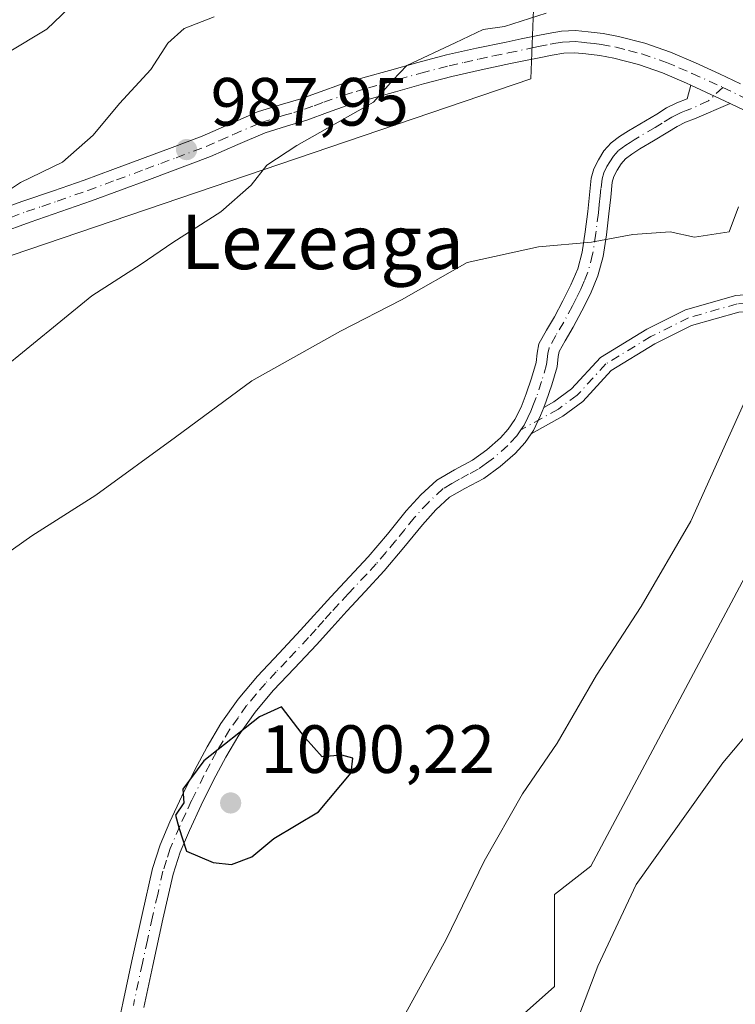
# Model space of a CAD drawing. Units: metres. Extents: x 630798 to 634241, y 4757440 to 4759819.
# Drawn here: x 631738 to 631843, y 4757711 to 4757856 of the extents above; entities that cross this region are included whole.
import ezdxf
from ezdxf.enums import TextEntityAlignment as Align

# ---------------------------------------------------------------- set-up
doc = ezdxf.new("R2010")
doc.units = ezdxf.units.M
doc.header["$MEASUREMENT"] = 0
doc.linetypes.add('DGN Style 4', pattern=[2.6384748266838614, 1.318413404963828, -0.6592067024819142, 0.001648016756204785, -0.6592067024819142])
for name, color, linetype, lineweight in [('Arbolado forestal CxS', 92, 'Continuous', 0), ('Camino Cxs', 7, 'Continuous', 0), ('Camino eje', 30, 'DGN Style 4', 13), ('Curva de nivel maestra', 30, 'Continuous', 30), ('Curva de nivel normal', 30, 'Continuous', 0), ('Pastizal CxS', 92, 'Continuous', 0), ('Pista no pavimentada Cxs', 111, 'Continuous', 0), ('Pista no pavimentada eje', 91, 'DGN Style 4', 0), ('Prado CxS', 92, 'Continuous', 0), ('Punto de cota en terreno', 7, 'Continuous', 0), ('Rótulo de punto de cota en terreno', 7, 'Continuous', 0), ('Texto cartográfico', 7, 'Continuous', 0), ('Área de descanso CxS', 135, 'Continuous', 0)]:
    doc.layers.add(name, color=color, linetype=linetype, lineweight=lineweight)
doc.styles.add('Style-Arial', font='txt')

# ---------------------------------------------------------------- blocks, each defined once
blk = doc.blocks.new('*U19')
at = {"layer": 'Arbolado forestal CxS', "color": 92, "linetype": 'Continuous', "lineweight": 0}
blk.add_polyline3d([(631813.6019000001, 4757860.227299999, 988.6394), (631813.1266999999, 4757847.422300001, 990.4953999999999), (631736.8713999996, 4757821.509299999, 985.3209999999963), (631670.7006999999, 4757785.4921, 977.3626999999979), (631664.5251000002, 4757773.1413, 976.9608000000007), (631681.3356999997, 4757753.3969, 984.9471000000049), (631685.1284999996, 4757738.220699999, 986.7565999999933), (631706.5105, 4757707.0623, 992.0322000000016), (631740.7597000003, 4757663.711100001, 996.563500000004), (631744.4077000003, 4757659.093499999, 996.536699999997), (631727.1199000003, 4757639.564900001, 996.1247000000004), (631729.2207000004, 4757631.754899999, 996.326199999996), (631728.2285000002, 4757621.317700001, 996.2124999999943), (631741.0299000005, 4757598.078500001, 995.9186999999948), (631751.0301000001, 4757564.883300001, 993.8888000000006), (631777.5003000004, 4757526.926700001, 991.0399000000034), (631822.6233000001, 4757488.524499999, 986.953999999998), (631845.4188999999, 4757492.3419, 985.5446999999986), (631858.1853, 4757502.751499999, 984.7222000000038), (631880.9461000003, 4757563.456900001, 982.7575999999973), (631893.7484999998, 4757573.890500001, 982.6334999999963), (631900.3865, 4757575.313100001, 982.9176000000008), (631930.7833000004, 4757659.097100001, 982.0130999999965)], dxfattribs=at)
blk = doc.blocks.new('5PATER')
at = {"layer": 'Área de descanso CxS', "linetype": 'Continuous', "lineweight": 0}
h = blk.add_hatch(color=51, dxfattribs=at)
edge = h.paths.add_edge_path()
edge.add_ellipse((0, 0), major_axis=(-0.1095731443231308, -0.1110710700762829), ratio=0.9994222409660322, start_angle=0, end_angle=360)

msp = doc.modelspace()

# ---------------------------------------------------------------- linework, layer by layer
at = {"layer": 'Arbolado forestal CxS', "color": 92, "linetype": 'Continuous', "lineweight": 0}
msp.add_polyline3d([(631807.2962999997, 4757871.403700001, 986.8785999999964), (631808.8603999997, 4757870.1873, 987.1291000000057), (631813.6019000001, 4757860.227299999, 988.6394), (631813.1266999999, 4757847.422300001, 990.4953999999999), (631736.8713999996, 4757821.509299999, 985.3209999999963), (631670.7006999999, 4757785.4921, 977.3626999999979), (631664.5251000002, 4757773.1413, 976.9608000000007), (631681.3356999997, 4757753.3969, 984.9471000000049), (631685.1284999996, 4757738.220699999, 986.7565999999933), (631706.5105, 4757707.0623, 992.0322000000016), (631740.7597000003, 4757663.711100001, 996.563500000004)], dxfattribs=at)
at = {"layer": 'Camino Cxs', "color": 7, "linetype": 'Continuous', "lineweight": 0, "extrusion": (-0.173913374072854, 0.08094931660079822, 0.981428217680977), "elevation": 276234.00421053, "flags": 128}
msp.add_lwpolyline([(-4580102.303844101, -1408076.574046611), (-4580102.303844102, -1408070.066713987)], dxfattribs=at)
at = {"layer": 'Camino Cxs', "color": 7, "linetype": 'Continuous', "lineweight": 0}
for points in [[(631751.8400999998, 4757705.380100001, 999.0982999999978), (631753.1700999998, 4757711.5801, 999.3329999999987), (631754.4801000003, 4757717.790100001, 999.480899999995), (631755.9700999996, 4757724.590100001, 999.5970999999992), (631757.5301000001, 4757731.380100001, 999.7114000000003), (631758.6501000002, 4757734.850099999, 999.7476000000024), (631760.0800999999, 4757738.2301, 999.7885999999999), (631761.8300999999, 4757742.020099999, 999.8215999999958), (631763.6801000005, 4757745.770099999, 1000.006099999999), (631765.5401, 4757749.270099999, 999.9575000000042), (631767.5701000001, 4757752.6801, 999.704199999993), (631770.1001000004, 4757756.2601, 999.8576999999933), (631772.9301000005, 4757759.610099999, 999.5875999999989), (631776.1201, 4757762.9901, 999.5494999999937), (631779.2901, 4757766.370100001, 999.4386999999989), (631783.7500999998, 4757771.3101, 998.7103999999963), (631786.4901000002, 4757774.2501, 998.5227000000014), (631789.2301000003, 4757777.1801, 998.4051000000036), (631792.0401, 4757780.520099999, 998.2630000000064), (631794.7901, 4757783.920100001, 998.1309999999941), (631796.9501, 4757786.290100001, 997.9867999999988), (631799.2901, 4757788.460100001, 997.8561000000045), (631801.8901000004, 4757789.9801, 997.7819000000019), (631804.5601000005, 4757791.380100001, 997.6656999999979), (631806.6700999998, 4757792.920100001, 997.5722999999998), (631808.6501000002, 4757794.640100001, 997.4426999999997), (631809.8201000001, 4757795.9101, 997.342300000004), (631810.7801000001, 4757797.3301, 997.251900000003), (631811.6901000004, 4757799.190099999, 997.1717000000064), (631812.4501, 4757801.110099999, 997.1474000000018), (631813.2200999996, 4757803.4101, 997.053899999999), (631813.9001000002, 4757805.7301, 996.9084000000003), (631814.0500999996, 4757807.110099999, 996.8316999999952), (631814.3101000005, 4757808.450099999, 996.6527999999963), (631815.4401000004, 4757810.470100001, 996.3310000000056), (631816.6101000002, 4757812.450099999, 996.0397999999988), (631817.8501000004, 4757814.780099999, 995.7832999999956), (631819.0301000001, 4757817.1501, 995.5066999999982), (631820.0201000003, 4757819.5001, 995.2130000000034), (631820.6801000005, 4757821.970100001, 994.902900000001), (631821.1300999997, 4757824.940099999, 994.8246000000073), (631821.5000999998, 4757827.9101, 994.9149000000034), (631821.7500999998, 4757830.370100001, 995.4277000000002), (631822.0100999996, 4757832.8101, 995.7673999999971), (631822.4101, 4757834.200099999, 995.1245000000055), (631823.0601000005, 4757835.5101, 994.3068000000059), (631823.8701, 4757836.850099999, 993.547399999996), (631824.9200999998, 4757838.0001, 993.3203999999969), (631826.1901000004, 4757838.940099999, 993.4514999999956), (631827.5000999998, 4757839.790100001, 993.5426000000008), (631831.6401000004, 4757842.2501, 993.3828999999969), (631833.0800999999, 4757843.1501, 993.1052999999956), (631834.5900999998, 4757843.9101, 992.9504000000015), (631836.1201, 4757844.4801, 992.8907000000036), (631836.6700999998, 4757846.5101, 992.8671999999933), (631842.4600999998, 4757843.815099999, 994.1154999999999), (631837.2100999998, 4757841.530099999, 992.948900000003), (631835.8501000004, 4757841.030099999, 993.0611000000064), (631834.6300999997, 4757840.4101, 993.142200000002), (631833.2701000003, 4757839.5601, 993.1946000000027), (631831.1700999998, 4757838.3201, 993.2059000000008), (631829.1601, 4757837.120100001, 993.1949000000022), (631827.9801000003, 4757836.360099999, 993.2804000000034), (631827.0401, 4757835.6601, 993.4432999999991), (631826.4001000002, 4757834.950099999, 993.7378999999928), (631825.8201000001, 4757833.9901, 994.1575000000012), (631825.3501000004, 4757833.0601, 994.6120999999986), (631825.1101000002, 4757832.210100001, 994.9040999999999), (631824.8800999997, 4757830.040100001, 994.983600000007), (631824.6201, 4757827.5601, 994.9585999999982), (631824.2401000002, 4757824.5101, 994.9397000000026), (631823.7600999996, 4757821.3301, 995.0378000000056), (631823.0000999998, 4757818.4901, 995.343399999998), (631821.8901000004, 4757815.840100001, 995.6420999999974), (631820.6401000004, 4757813.340100001, 995.9253999999928), (631819.3501000004, 4757810.9101, 996.2385999999971), (631818.1601, 4757808.9001, 996.5534000000043), (631817.3000999996, 4757807.360099999, 996.7964000000065), (631817.1601, 4757806.630100001, 996.8249000000069), (631816.9901000002, 4757805.110099999, 996.8853999999993), (631816.2200999996, 4757802.470100001, 997.0111000000034), (631815.4001000002, 4757800.030099999, 997.0546000000032), (631815.0343000004, 4757799.111099999, 997.0757000000013), (631814.5601000005, 4757797.920100001, 997.1055000000052), (631813.5100999996, 4757795.7501, 997.2249000000012), (631813.1821, 4757795.2663, 997.2559000000037), (631812.2901, 4757793.950099999, 997.3359000000056), (631810.8400999998, 4757792.380100001, 997.4612999999954), (631808.6300999997, 4757790.460100001, 997.6628999999957), (631806.2301000003, 4757788.700099999, 997.8120999999956), (631803.4101, 4757787.2301, 997.9897999999957), (631801.1801000005, 4757785.920100001, 998.0780999999989), (631799.1801000005, 4757784.0701, 998.1897000000026), (631797.1801000005, 4757781.870100001, 998.341499999995), (631794.4600999998, 4757778.520099999, 998.4523999999947), (631791.5800999999, 4757775.090100001, 998.5289000000049), (631788.7901, 4757772.100099999, 998.6428000000016), (631786.0701000001, 4757769.190099999, 998.8274999999995), (631783.8501000004, 4757766.7401, 998.9907999999997), (631781.6001000004, 4757764.2401, 999.2694999999949), (631778.4001000002, 4757760.8301, 1000.172099999996), (631775.2701000003, 4757757.520099999, 1000.663199999995), (631772.5900999998, 4757754.340100001, 999.8270000000049), (631770.2100999998, 4757750.960100001, 1000.175199999998), (631768.2801000001, 4757747.7301, 1000.427299999996), (631766.4801000003, 4757744.3301, 1000.5429), (631764.6700999998, 4757740.670100001, 1000.3223), (631762.9501, 4757736.960100001, 999.9159999999974), (631761.6001000004, 4757733.7601, 999.7866000000067), (631760.5701000001, 4757730.540100001, 999.742499999993), (631759.0401, 4757723.9001, 999.6478000000062), (631757.5500999996, 4757717.130100001, 999.544399999999), (631756.2401000002, 4757710.9301, 999.391699999993)], [(631751.8400999998, 4757705.380100001, 999.0982999999978), (631753.1700999998, 4757711.5801, 999.3329999999987), (631754.4801000003, 4757717.790100001, 999.480899999995), (631755.9700999996, 4757724.590100001, 999.5970999999992), (631757.5301000001, 4757731.380100001, 999.7114000000003), (631758.6501000002, 4757734.850099999, 999.7476000000024), (631760.0800999999, 4757738.2301, 999.7885999999999), (631761.8300999999, 4757742.020099999, 999.8215999999958), (631763.6801000005, 4757745.770099999, 1000.006099999999), (631765.5401, 4757749.270099999, 999.9575000000042), (631767.5701000001, 4757752.6801, 999.704199999993), (631770.1001000004, 4757756.2601, 999.8576999999933), (631772.9301000005, 4757759.610099999, 999.5875999999989), (631776.1201, 4757762.9901, 999.5494999999937), (631779.2901, 4757766.370100001, 999.4386999999989), (631783.7500999998, 4757771.3101, 998.7103999999963), (631786.4901000002, 4757774.2501, 998.5227000000014), (631789.2301000003, 4757777.1801, 998.4051000000036), (631792.0401, 4757780.520099999, 998.2630000000064), (631794.7901, 4757783.920100001, 998.1309999999941), (631796.9501, 4757786.290100001, 997.9867999999988), (631799.2901, 4757788.460100001, 997.8561000000045), (631801.8901000004, 4757789.9801, 997.7819000000019), (631804.5601000005, 4757791.380100001, 997.6656999999979), (631806.6700999998, 4757792.920100001, 997.5722999999998), (631808.6501000002, 4757794.640100001, 997.4426999999997), (631809.8201000001, 4757795.9101, 997.342300000004), (631810.7801000001, 4757797.3301, 997.251900000003), (631811.6901000004, 4757799.190099999, 997.1717000000064), (631812.4501, 4757801.110099999, 997.1474000000018), (631813.2200999996, 4757803.4101, 997.053899999999), (631813.9001000002, 4757805.7301, 996.9084000000003), (631814.0500999996, 4757807.110099999, 996.8316999999952), (631814.3101000005, 4757808.450099999, 996.6527999999963), (631815.4401000004, 4757810.470100001, 996.3310000000056), (631816.6101000002, 4757812.450099999, 996.0397999999988), (631817.8501000004, 4757814.780099999, 995.7832999999956), (631819.0301000001, 4757817.1501, 995.5066999999982), (631820.0201000003, 4757819.5001, 995.2130000000034), (631820.6801000005, 4757821.970100001, 994.902900000001), (631821.1300999997, 4757824.940099999, 994.8246000000073), (631821.5000999998, 4757827.9101, 994.9149000000034), (631821.7500999998, 4757830.370100001, 995.4277000000002), (631822.0100999996, 4757832.8101, 995.7673999999971), (631822.4101, 4757834.200099999, 995.1245000000055), (631823.0601000005, 4757835.5101, 994.3068000000059), (631823.8701, 4757836.850099999, 993.547399999996), (631824.9200999998, 4757838.0001, 993.3203999999969), (631826.1901000004, 4757838.940099999, 993.4514999999956), (631827.5000999998, 4757839.790100001, 993.5426000000008), (631831.6401000004, 4757842.2501, 993.3828999999969), (631833.0800999999, 4757843.1501, 993.1052999999956), (631834.5900999998, 4757843.9101, 992.9504000000015), (631836.1201, 4757844.4801, 992.8907000000036), (631836.6700999998, 4757846.5101, 992.8671999999933)], [(631842.4600999998, 4757843.815099999, 994.1154999999999), (631837.2100999998, 4757841.530099999, 992.948900000003), (631835.8501000004, 4757841.030099999, 993.0611000000064), (631834.6300999997, 4757840.4101, 993.142200000002), (631833.2701000003, 4757839.5601, 993.1946000000027), (631831.1700999998, 4757838.3201, 993.2059000000008), (631829.1601, 4757837.120100001, 993.1949000000022), (631827.9801000003, 4757836.360099999, 993.2804000000034), (631827.0401, 4757835.6601, 993.4432999999991), (631826.4001000002, 4757834.950099999, 993.7378999999928), (631825.8201000001, 4757833.9901, 994.1575000000012), (631825.3501000004, 4757833.0601, 994.6120999999986), (631825.1101000002, 4757832.210100001, 994.9040999999999), (631824.8800999997, 4757830.040100001, 994.983600000007), (631824.6201, 4757827.5601, 994.9585999999982), (631824.2401000002, 4757824.5101, 994.9397000000026), (631823.7600999996, 4757821.3301, 995.0378000000056), (631823.0000999998, 4757818.4901, 995.343399999998), (631821.8901000004, 4757815.840100001, 995.6420999999974), (631820.6401000004, 4757813.340100001, 995.9253999999928), (631819.3501000004, 4757810.9101, 996.2385999999971), (631818.1601, 4757808.9001, 996.5534000000043), (631817.3000999996, 4757807.360099999, 996.7964000000065), (631817.1601, 4757806.630100001, 996.8249000000069), (631816.9901000002, 4757805.110099999, 996.8853999999993), (631816.2200999996, 4757802.470100001, 997.0111000000034), (631815.4001000002, 4757800.030099999, 997.0546000000032), (631815.0341999996, 4757799.111099999, 997.0757000000013)], [(631815.0341999996, 4757799.111099999, 997.0757000000013), (631816.5141000003, 4757799.9341, 997.0127000000066), (631819.1129000002, 4757801.8399, 996.8662000000041), (631823.3768999996, 4757806.4747, 996.5812000000006), (631830.1873000005, 4757810.636499999, 996.4802000000054), (631835.8535000002, 4757813.469699999, 996.1579000000056), (631843.2521000003, 4757815.556500001, 997.2369999999937), (631850.1863000002, 4757816.103900001, 999.9563000000053), (631855.8081, 4757818.212099999, 997.625), (631860.8393000001, 4757821.1613, 996.2320999999939), (631864.2779000001, 4757825.674500001, 995.9977000000072), (631867.5279000001, 4757835.326099999, 995.4566999999952)], [(631870.7090999996, 4757827.896299999, 995.6049999999959), (631868.5846999995, 4757825.763699999, 995.3619999999937), (631862.5018999996, 4757819.284499999, 996.0792999999976), (631856.8699000003, 4757815.982899999, 996.7544999999956), (631850.7254999997, 4757813.678900001, 997.7128999999987), (631843.6869000001, 4757813.1231, 998.057799999995), (631836.7452999996, 4757811.165300001, 997.9570999999996), (631831.3809000002, 4757808.482899999, 997.604800000001), (631824.9539000001, 4757804.555500001, 997.0454000000027), (631820.7609000001, 4757799.9979, 996.825100000002), (631817.8444999997, 4757797.859099999, 996.9710999999952), (631813.1821, 4757795.2663, 997.2559000000037)], [(631843.6869000001, 4757813.1231, 998.057799999995), (631836.7452999996, 4757811.165300001, 997.9570999999996), (631831.3809000002, 4757808.482899999, 997.604800000001), (631824.9539000001, 4757804.555500001, 997.0454000000027), (631820.7609000001, 4757799.9979, 996.825100000002), (631817.8444999997, 4757797.859099999, 996.9710999999952), (631813.1821, 4757795.2663, 997.2559000000037), (631813.5100999996, 4757795.7501, 997.2249000000012), (631814.5601000005, 4757797.920100001, 997.1055000000052), (631815.0343000004, 4757799.111099999, 997.0757000000013), (631816.5141000003, 4757799.9341, 997.0127000000066), (631819.1129000002, 4757801.8399, 996.8662000000041), (631823.3768999996, 4757806.4747, 996.5812000000006), (631830.1873000005, 4757810.636499999, 996.4802000000054), (631835.8535000002, 4757813.469699999, 996.1579000000056), (631843.2521000003, 4757815.556500001, 997.2369999999937)], [(631813.1821, 4757795.2663, 997.2559000000037), (631813.5100999996, 4757795.7501, 997.2249000000012), (631814.5601000005, 4757797.920100001, 997.1055000000052), (631815.0341999996, 4757799.111099999, 997.0757000000013)], [(631813.1821, 4757795.2663, 997.2559000000037), (631813.5100999996, 4757795.7501, 997.2249000000012), (631814.5601000005, 4757797.920100001, 997.1055000000052), (631815.0341999996, 4757799.111099999, 997.0757000000013)], [(631813.1821, 4757795.2663, 997.2559000000037), (631812.2901, 4757793.950099999, 997.3359000000056), (631810.8400999998, 4757792.380100001, 997.4612999999954), (631808.6300999997, 4757790.460100001, 997.6628999999957), (631806.2301000003, 4757788.700099999, 997.8120999999956), (631803.4101, 4757787.2301, 997.9897999999957), (631801.1801000005, 4757785.920100001, 998.0780999999989), (631799.1801000005, 4757784.0701, 998.1897000000026), (631797.1801000005, 4757781.870100001, 998.341499999995), (631794.4600999998, 4757778.520099999, 998.4523999999947), (631791.5800999999, 4757775.090100001, 998.5289000000049), (631788.7901, 4757772.100099999, 998.6428000000016), (631786.0701000001, 4757769.190099999, 998.8274999999995), (631783.8501000004, 4757766.7401, 998.9907999999997), (631781.6001000004, 4757764.2401, 999.2694999999949), (631778.4001000002, 4757760.8301, 1000.172099999996), (631775.2701000003, 4757757.520099999, 1000.663199999995), (631772.5900999998, 4757754.340100001, 999.8270000000049), (631770.2100999998, 4757750.960100001, 1000.175199999998), (631768.2801000001, 4757747.7301, 1000.427299999996), (631766.4801000003, 4757744.3301, 1000.5429), (631764.6700999998, 4757740.670100001, 1000.3223), (631762.9501, 4757736.960100001, 999.9159999999974), (631761.6001000004, 4757733.7601, 999.7866000000067), (631760.5701000001, 4757730.540100001, 999.742499999993), (631759.0401, 4757723.9001, 999.6478000000062), (631757.5500999996, 4757717.130100001, 999.544399999999), (631756.2401000002, 4757710.9301, 999.391699999993)]]:
    msp.add_polyline3d(points, dxfattribs=at)
at = {"layer": 'Camino eje', "color": 30, "linetype": 'DGN Style 4', "lineweight": 13}
for points in [[(631841.3580999998, 4757846.1709, 994.5629999999946), (631839.2351000002, 4757844.175100001, 993.3591000000015), (631836.6651, 4757843.005100001, 992.9032000000008), (631835.9851000002, 4757842.755100001, 992.9548999999971), (631835.2200999996, 4757842.470100001, 993.0283000000054), (631834.4650999998, 4757842.090100001, 993.1005000000005), (631833.8551000003, 4757841.780099999, 993.149900000004), (631832.4550999999, 4757840.905099999, 993.2324999999984), (631831.4051000001, 4757840.2851, 993.311799999996), (631828.3300999999, 4757838.4551, 993.2596999999952), (631827.7401000002, 4757838.075099999, 993.1958000000013), (631827.0850999998, 4757837.6501, 993.1315999999933), (631825.9801000003, 4757836.8301, 993.3369999999996), (631825.2950999998, 4757836.077500001, 993.6530000000058), (631824.7301000003, 4757835.2301, 994.0599999999978), (631824.3224999999, 4757834.5175, 994.4422000000051), (631823.8800999997, 4757833.630100001, 994.9600999999967), (631823.6201, 4757832.7225, 995.471399999995), (631823.4301000005, 4757831.290100001, 995.4832000000025), (631823.3151000004, 4757830.2051, 995.3518999999943), (631823.1901000004, 4757828.975099999, 995.1738000000041), (631823.0601000005, 4757827.735099999, 994.9648000000016), (631822.6851000005, 4757824.725099999, 994.8785000000062), (631822.2200999996, 4757821.6501, 994.9450000000071), (631821.5100999996, 4757818.995100001, 995.2753999999987), (631820.9550999999, 4757817.670100001, 995.4418000000006), (631820.4600999998, 4757816.495100001, 995.5758999999963), (631819.8350999998, 4757815.245100001, 995.7185000000027), (631819.2451, 4757814.0601, 995.855899999995), (631817.9801000003, 4757811.6801, 996.1628000000056), (631816.8000999996, 4757809.6851, 996.4627999999939), (631815.8051000005, 4757807.905099999, 996.7366000000038), (631815.6401000004, 4757807.0525, 996.8215999999958), (631815.5301000001, 4757806.1801, 996.8628000000026), (631815.4451000001, 4757805.420100001, 996.8993999999948), (631814.7200999996, 4757802.940099999, 997.036699999997), (631813.9250999996, 4757800.5701, 997.104800000001), (631813.5450999998, 4757799.610099999, 997.1297999999952), (631813.1250999998, 4757798.5551, 997.1592999999993), (631812.6700999998, 4757797.6251, 997.1907999999967), (631812.1451000003, 4757796.540100001, 997.2449999999953), (631811.6651, 4757795.8301, 997.2869000000064)], [(631870.7187000001, 4757834.2141, 996.3779000000068), (631867.5537, 4757827.944499999, 995.3488999999972), (631861.6705, 4757820.222899999, 996.0608999999969), (631856.3388999999, 4757817.0975, 996.9116000000067), (631850.4559000004, 4757814.8913, 998.8377999999939), (631843.4694999997, 4757814.3397, 997.7219000000041), (631836.2994999997, 4757812.317500001, 996.6122999999935), (631830.7840999998, 4757809.559699999, 996.9857000000047), (631824.1655000001, 4757805.515100001, 996.7624999999971), (631819.9369000001, 4757800.9189, 996.8377999999939), (631817.1793000001, 4757798.896500001, 996.9902000000002), (631811.6651, 4757795.8301, 997.2869000000064)], [(631811.6651, 4757795.8301, 997.2869000000064), (631811.0551000005, 4757794.9301, 997.3435000000027), (631809.7451, 4757793.5101, 997.4548000000068), (631807.6501000002, 4757791.690099999, 997.6330000000017), (631806.5950999996, 4757790.920100001, 997.6824999999953), (631805.3951000003, 4757790.040100001, 997.7468999999984), (631803.9851000002, 4757789.3051, 997.8202000000019), (631802.6501000002, 4757788.6051, 997.9036000000051), (631801.5351, 4757787.950099999, 997.9419999999956), (631800.2351000002, 4757787.190099999, 997.9725000000036), (631798.0651000004, 4757785.1801, 998.091499999995), (631795.9851000002, 4757782.895099999, 998.234700000001), (631794.6101000002, 4757781.1951, 998.3003999999928), (631793.2500999998, 4757779.520099999, 998.3488000000071), (631791.8450999996, 4757777.850099999, 998.4035000000005), (631790.4051000001, 4757776.1351, 998.466499999995), (631789.0100999996, 4757774.640100001, 998.5157000000036), (631786.2801000001, 4757771.720100001, 998.6633000000003), (631784.9101, 4757770.2501, 998.7587000000058), (631783.7950999998, 4757769.015100001, 998.8130999999995), (631782.6851000005, 4757767.790100001, 998.8441000000021), (631781.5701000001, 4757766.5551, 999.0911999999954), (631780.4451000001, 4757765.3051, 999.3172000000051), (631777.2600999996, 4757761.9101, 999.7586000000011), (631775.6951000001, 4757760.255100001, 1000.102799999993), (631774.1001000004, 4757758.565099999, 1000.027600000001), (631772.7600999996, 4757756.975099999, 999.6655000000028), (631771.3450999996, 4757755.300100001, 999.773199999996), (631770.0800999999, 4757753.5101, 999.8301999999967), (631768.8901000004, 4757751.8201, 999.8724999999978), (631767.8750999998, 4757750.1151, 1000.013399999996), (631766.9101, 4757748.5001, 1000.106899999999), (631765.9801000003, 4757746.7501, 1000.213199999998), (631765.0800999999, 4757745.050100001, 1000.243900000001), (631763.2500999998, 4757741.345100001, 1000.001600000003), (631762.3901000004, 4757739.4901, 999.8282999999938), (631761.5151000004, 4757737.595100001, 999.8123999999953), (631760.1250999998, 4757734.3051, 999.7676999999967), (631759.5651000004, 4757732.5701, 999.749299999996), (631759.0500999996, 4757730.960100001, 999.7274999999937), (631758.2701000003, 4757727.565099999, 999.6882999999945), (631757.5050999997, 4757724.245100001, 999.6410000000034), (631756.7600999996, 4757720.845100001, 999.577099999995), (631756.0151000004, 4757717.460100001, 999.513699999996), (631754.7050999999, 4757711.255100001, 999.3628000000026)]]:
    msp.add_polyline3d(points, dxfattribs=at)
at = {"layer": 'Curva de nivel maestra', "color": 30, "linetype": 'Continuous', "lineweight": 30, "elevation": 1000, "flags": 128}
msp.add_lwpolyline([(631769.1200000001, 4757731.9301), (631772.1200000001, 4757733.0801), (631775.3399999999, 4757735.790100001), (631781.9100000003, 4757739.700099999), (631786.7400000002, 4757745.4101), (631786.9400000004, 4757747.600099999), (631785.3300000001, 4757748.0001), (631782.4600000001, 4757747.800100001), (631779.9900000002, 4757750.5101), (631776.4699999997, 4757755.140100001), (631773.25, 4757753.6501), (631765.04, 4757747.1801), (631761.9900000002, 4757743.0101), (631762.0999999996, 4757741.0101), (631760.9000000004, 4757739.190099999), (631761.3899999997, 4757737.4001), (631762.5199999996, 4757733.9301), (631766.4500000002, 4757732.2601), (631769.1200000001, 4757731.9301)], dxfattribs=at)
at = {"layer": 'Curva de nivel normal', "color": 30, "linetype": 'Continuous', "lineweight": 0, "flags": 128}
for points, elevation in [([(631746.3399999999, 4757858.859999999), (631741.9699999997, 4757854.710000001), (631736.1900000004, 4757851.220000001), (631730.79, 4757848.550000001), (631727.2800000003, 4757843.74), (631715.9900000002, 4757832.300000001), (631706.6699999999, 4757825.220000001), (631699.3399999999, 4757820.699999999), (631695.9600000001, 4757819.350000001), (631692.3399999999, 4757817.720000001), (631690.0599999997, 4757812.01), (631690.3600000005, 4757809.01), (631689.9199999999, 4757806.34), (631686.6500000004, 4757801.680000001), (631683.4699999997, 4757798.34), (631677.9900000002, 4757789.980000001), (631669.1399999997, 4757770.210000001), (631663.9400000004, 4757754.65), (631662.9400000004, 4757746.119999999), (631666.1600000003, 4757727.32), (631668.7300000006, 4757716.390000001), (631669, 4757709.16)], 980), ([(631815.3700000001, 4757857.08), (631809.2599999999, 4757855.109999999), (631806.1299999999, 4757854.689999999), (631802.0099999999, 4757852.699999999), (631794.9000000004, 4757849.4), (631792.8200000003, 4757847.24), (631790, 4757843.970000001), (631778.7400000002, 4757837.619999999), (631774.3399999999, 4757834.74), (631772.0099999999, 4757831.810000001), (631767.5499999998, 4757827.850000001), (631760.5199999996, 4757823.380000001), (631755.8300000001, 4757820.16), (631748.5999999996, 4757815.550000001), (631734.8799999999, 4757804.369999999)], 990), ([(631766.5700000003, 4757856.539999999), (631762.1699999999, 4757854.84), (631759.7599999999, 4757852.680000001), (631757.2599999999, 4757848.789999999), (631752.6799999997, 4757843.810000001), (631748.7699999996, 4757839.130000001), (631744.2599999999, 4757835.180000001), (631738.1100000005, 4757832.189999999), (631734.6500000004, 4757829.949999999), (631733.4800000006, 4757827.730000001), (631733.5499999998, 4757825.15), (631731.7699999996, 4757822.680000001), (631725.2999999998, 4757818.560000001), (631718.1399999997, 4757812.550000001), (631711.0099999999, 4757807.4), (631705.0099999999, 4757801.369999999), (631695.0300000003, 4757787.57), (631686.9600000001, 4757774.26), (631682.2300000006, 4757762.91), (631679.2000000002, 4757750.59), (631678.2599999999, 4757735.930000001), (631680.0899999999, 4757726.430000001), (631683.3099999997, 4757718.640000001), (631684.6699999999, 4757709.01)], 985), ([(631843.6399999997, 4757828.609999999), (631842.3099999997, 4757824.930000001), (631837.2000000002, 4757824.130000001), (631833.6200000001, 4757824.92), (631828.1399999997, 4757824.52), (631822.0700000003, 4757823.439999999), (631814.25, 4757822.720000001), (631803.75, 4757820.42), (631794.1200000001, 4757814.92), (631785.1600000003, 4757810.350000001), (631772.1299999999, 4757803.039999999), (631760.9100000003, 4757794.74), (631749.2000000002, 4757786.230000001), (631739.79, 4757780.27), (631730.1299999999, 4757773.439999999)], 995), ([(631794.7199999997, 4757710.039999999), (631800.6699999999, 4757720.939999999), (631806.2699999996, 4757732.460000001), (631811.9100000003, 4757742.34), (631817, 4757749.789999999), (631822.7699999996, 4757759.789999999), (631829.3399999999, 4757769.859999999), (631836.6399999997, 4757782.41), (631845.3300000001, 4757801.680000001)], 995), ([(631816.0499999998, 4757698.84), (631822.9900000002, 4757717.029999999), (631828.5999999996, 4757729.01), (631841.3799999999, 4757746.880000001), (631851.2599999999, 4757758.66), (631857.6699999999, 4757762.779999999), (631866.9600000001, 4757766.350000001), (631871.8300000001, 4757768.42), (631875.9600000001, 4757768.4), (631887.2400000002, 4757766.24), (631906.3399999999, 4757762.279999999), (631913.7000000002, 4757763.060000001), (631921.2000000002, 4757767.58)], 990)]:
    msp.add_lwpolyline(points, dxfattribs=dict(at, elevation=elevation))
at = {"layer": 'Pastizal CxS', "color": 92, "linetype": 'Continuous', "lineweight": 0}
for points in [[(631912.6243000004, 4757957.0483, 992.7390000000015), (631895.2127, 4757894.436899999, 994.6459999999934), (631867.7593, 4757826.9867, 995.290599999993), (631844.9846999999, 4757774.9113, 992.6894999999931), (631821.9715, 4757731.722100001, 991.8162000000011), (631816.5883, 4757727.542500001, 992.7724000000018), (631816.5878999997, 4757714.021299999, 991.2841000000045), (631796.6095000004, 4757696.263900001, 993.8228999999993), (631786.6202999996, 4757689.604900001, 995.3825000000071), (631765.5327000003, 4757702.923900001, 999.0397999999988), (631758.8727000002, 4757680.726500001, 998.0243000000047), (631751.1031, 4757665.1885, 997.1291999999958), (631740.7597000003, 4757663.711100001, 996.563500000004)], [(631895.2127, 4757894.436899999, 994.6459999999934), (631867.7593, 4757826.9867, 995.290599999993), (631844.9846999999, 4757774.9113, 992.6894999999931), (631821.9715, 4757731.722100001, 991.8162000000011), (631816.5883, 4757727.542500001, 992.7724000000018), (631816.5878999997, 4757714.021299999, 991.2841000000045), (631796.6095000004, 4757696.263900001, 993.8228999999993), (631786.6202999996, 4757689.604900001, 995.3825000000071), (631765.5327000003, 4757702.923900001, 999.0397999999988), (631758.8727000002, 4757680.726500001, 998.0243000000047), (631751.1031, 4757665.1885, 997.1291999999958), (631740.7597000003, 4757663.711100001, 996.563500000004), (631706.5105, 4757707.0623, 992.0322000000016), (631685.1284999996, 4757738.220699999, 986.7565999999933), (631681.3356999997, 4757753.3969, 984.9471000000049), (631664.5251000002, 4757773.1413, 976.9608000000007), (631670.7006999999, 4757785.4921, 977.3626999999979), (631736.8713999996, 4757821.509299999, 985.3209999999963), (631813.1266999999, 4757847.422300001, 990.4953999999999), (631813.6019000001, 4757860.227299999, 988.6394)], [(631807.2962999997, 4757871.403700001, 986.8785999999964), (631808.8603999997, 4757870.1873, 987.1291000000057), (631813.6019000001, 4757860.227299999, 988.6394), (631813.1266999999, 4757847.422300001, 990.4953999999999), (631736.8713999996, 4757821.509299999, 985.3209999999963), (631670.7006999999, 4757785.4921, 977.3626999999979), (631664.5251000002, 4757773.1413, 976.9608000000007), (631681.3356999997, 4757753.3969, 984.9471000000049), (631685.1284999996, 4757738.220699999, 986.7565999999933), (631706.5105, 4757707.0623, 992.0322000000016), (631740.7597000003, 4757663.711100001, 996.563500000004)]]:
    msp.add_polyline3d(points, dxfattribs=at)
at = {"layer": 'Pista no pavimentada Cxs', "color": 111, "linetype": 'Continuous', "lineweight": 0, "extrusion": (-0.173913374072854, 0.08094931660079822, 0.981428217680977), "elevation": 276234.00421053, "flags": 128}
msp.add_lwpolyline([(-4580102.303844101, -1408076.574046611), (-4580102.303844102, -1408070.066713987)], dxfattribs=at)
at = {"layer": 'Pista no pavimentada Cxs', "color": 111, "linetype": 'Continuous', "lineweight": 0}
for points in [[(631733.8000999996, 4757827.7601, 985.4452000000019), (631738.4501, 4757829.4301, 985.917300000001), (631742.9700999996, 4757830.9801, 986.2715000000027), (631747.4401000004, 4757832.550100001, 986.7992999999988), (631751.6700999998, 4757834.100099999, 987.5460000000021), (631760.4101, 4757837.350099999, 988.3972999999969), (631764.8101000005, 4757839.0001, 988.5749999999971), (631768.7500999998, 4757840.7301, 988.8561999999948), (631772.9401000004, 4757842.550100001, 989.0981999999932), (631776.2701000003, 4757843.5801, 989.698000000004), (631779.3400999998, 4757844.4801, 990.3488999999972), (631782.1401000004, 4757845.520099999, 990.9002999999939), (631785.1501000002, 4757846.5801, 990.7099000000018), (631788.7901, 4757847.6501, 990.0641999999935), (631792.3601000002, 4757848.6601, 989.8601999999955), (631796.5201000003, 4757849.8301, 989.9324000000053), (631800.7500999998, 4757850.9301, 990.1830000000045), (631805.1300999997, 4757851.9101, 990.8527999999933), (631809.4801000003, 4757852.8301, 991.1147000000057), (631811.7001, 4757853.290100001, 990.7912999999972), (631813.9301000005, 4757853.7501, 990.6628000000056), (631815.6700999998, 4757854.100099999, 990.6229000000021), (631817.6201, 4757854.440099999, 990.5335999999952), (631819.6801000005, 4757854.5101, 990.657800000001), (631821.5601000005, 4757854.3301, 990.7905000000028), (631823.7600999996, 4757854.0601, 991.008799999996), (631826.0301000001, 4757853.6501, 991.2888999999997), (631829.9101, 4757852.6501, 991.7957000000025), (631833.6601, 4757851.340100001, 992.5899999999965), (631837.3300999999, 4757849.780099999, 993.5081000000064), (631840.8800999997, 4757848.170100001, 994.9833000000071), (631843.9700999996, 4757846.700099999, 995.8932999999961)], [(631733.8000999996, 4757827.7601, 985.4452000000019), (631738.4501, 4757829.4301, 985.917300000001), (631742.9700999996, 4757830.9801, 986.2715000000027), (631747.4401000004, 4757832.550100001, 986.7992999999988), (631751.6700999998, 4757834.100099999, 987.5460000000021), (631760.4101, 4757837.350099999, 988.3972999999969), (631764.8101000005, 4757839.0001, 988.5749999999971), (631768.7500999998, 4757840.7301, 988.8561999999948), (631772.9401000004, 4757842.550100001, 989.0981999999932), (631776.2701000003, 4757843.5801, 989.698000000004), (631779.3400999998, 4757844.4801, 990.3488999999972), (631782.1401000004, 4757845.520099999, 990.9002999999939), (631785.1501000002, 4757846.5801, 990.7099000000018), (631788.7901, 4757847.6501, 990.0641999999935), (631792.3601000002, 4757848.6601, 989.8601999999955), (631796.5201000003, 4757849.8301, 989.9324000000053), (631800.7500999998, 4757850.9301, 990.1830000000045), (631805.1300999997, 4757851.9101, 990.8527999999933), (631809.4801000003, 4757852.8301, 991.1147000000057), (631811.7001, 4757853.290100001, 990.7912999999972), (631813.9301000005, 4757853.7501, 990.6628000000056), (631815.6700999998, 4757854.100099999, 990.6229000000021), (631817.6201, 4757854.440099999, 990.5335999999952), (631819.6801000005, 4757854.5101, 990.657800000001), (631821.5601000005, 4757854.3301, 990.7905000000028), (631823.7600999996, 4757854.0601, 991.008799999996), (631826.0301000001, 4757853.6501, 991.2888999999997), (631829.9101, 4757852.6501, 991.7957000000025), (631833.6601, 4757851.340100001, 992.5899999999965), (631837.3300999999, 4757849.780099999, 993.5081000000064), (631840.8800999997, 4757848.170100001, 994.9833000000071), (631843.9700999996, 4757846.700099999, 995.8932999999961)], [(631845.6300999997, 4757842.300100001, 994.0803000000016), (631842.4600999998, 4757843.815099999, 994.1154999999999), (631836.6700999998, 4757846.5101, 992.8671999999933), (631836.0201000003, 4757846.800100001, 992.8090999999986), (631832.4801000003, 4757848.3101, 992.345100000006), (631828.9600999998, 4757849.540100001, 992.2100999999967), (631825.3400999998, 4757850.4801, 991.8622999999935), (631823.2801000001, 4757850.850099999, 991.6287000000011), (631821.2100999998, 4757851.100099999, 991.4133000000003), (631819.5800999999, 4757851.2601, 991.2624999999971), (631817.9600999998, 4757851.200099999, 991.1909000000015), (631816.2701000003, 4757850.9101, 991.1624000000012), (631814.5800999999, 4757850.5701, 991.110400000005), (631812.3701, 4757850.110099999, 991.0081999999967), (631810.1501000002, 4757849.6501, 991.0204999999987), (631805.8201000001, 4757848.7301, 990.6003000000056), (631801.5100999996, 4757847.770099999, 990.1322999999975), (631797.3701, 4757846.690099999, 990.1502999999939), (631793.2500999998, 4757845.530099999, 990.0825999999943), (631789.6901000004, 4757844.530099999, 990.0610000000015), (631786.1501000002, 4757843.4801, 989.9312999999967), (631783.2500999998, 4757842.460100001, 989.5558000000019), (631780.3601000002, 4757841.4001, 989.594299999997), (631777.2100999998, 4757840.470100001, 989.5200000000042), (631774.0701000001, 4757839.5001, 989.2551999999997), (631770.0500999996, 4757837.7501, 988.6472999999969), (631766.0301000001, 4757835.9901, 988.2880000000005), (631757.0500999996, 4757832.630100001, 987.5540999999939), (631752.8000999996, 4757831.050100001, 987.5501999999979), (631748.5401, 4757829.4901, 986.9867999999988), (631744.0301000001, 4757827.9101, 986.2697999999947), (631739.5201000003, 4757826.370100001, 986.0250999999989), (631734.9001000002, 4757824.700099999, 985.6989999999934)], [(631836.6700999998, 4757846.5101, 992.8671999999933), (631836.0201000003, 4757846.800100001, 992.8090999999986), (631832.4801000003, 4757848.3101, 992.345100000006), (631828.9600999998, 4757849.540100001, 992.2100999999967), (631825.3400999998, 4757850.4801, 991.8622999999935), (631823.2801000001, 4757850.850099999, 991.6287000000011), (631821.2100999998, 4757851.100099999, 991.4133000000003), (631819.5800999999, 4757851.2601, 991.2624999999971), (631817.9600999998, 4757851.200099999, 991.1909000000015), (631816.2701000003, 4757850.9101, 991.1624000000012), (631814.5800999999, 4757850.5701, 991.110400000005), (631812.3701, 4757850.110099999, 991.0081999999967), (631810.1501000002, 4757849.6501, 991.0204999999987), (631805.8201000001, 4757848.7301, 990.6003000000056), (631801.5100999996, 4757847.770099999, 990.1322999999975), (631797.3701, 4757846.690099999, 990.1502999999939), (631793.2500999998, 4757845.530099999, 990.0825999999943), (631789.6901000004, 4757844.530099999, 990.0610000000015), (631786.1501000002, 4757843.4801, 989.9312999999967), (631783.2500999998, 4757842.460100001, 989.5558000000019), (631780.3601000002, 4757841.4001, 989.594299999997), (631777.2100999998, 4757840.470100001, 989.5200000000042), (631774.0701000001, 4757839.5001, 989.2551999999997), (631770.0500999996, 4757837.7501, 988.6472999999969), (631766.0301000001, 4757835.9901, 988.2880000000005), (631757.0500999996, 4757832.630100001, 987.5540999999939), (631752.8000999996, 4757831.050100001, 987.5501999999979), (631748.5401, 4757829.4901, 986.9867999999988), (631744.0301000001, 4757827.9101, 986.2697999999947), (631739.5201000003, 4757826.370100001, 986.0250999999989), (631734.9001000002, 4757824.700099999, 985.6989999999934)], [(631864.2901, 4757841.170100001, 995.1370000000024), (631863.3300999999, 4757840.850099999, 995.0847000000067), (631861.6101000002, 4757840.4001, 995.0752999999969), (631859.7301000003, 4757840.0101, 995.124100000001), (631857.8400999998, 4757839.7601, 995.1466999999976), (631855.6101000002, 4757839.690099999, 995.3843000000053), (631853.3800999997, 4757839.840100001, 995.6255999999995), (631851.5601000005, 4757840.040100001, 995.6682000000001), (631849.8201000001, 4757840.470100001, 995.4774000000034), (631847.7200999996, 4757841.340100001, 994.919399999999), (631845.6300999997, 4757842.300100001, 994.0803000000016), (631842.4600999998, 4757843.815099999, 994.1154999999999)]]:
    msp.add_polyline3d(points, dxfattribs=at)
at = {"layer": 'Pista no pavimentada eje', "color": 91, "linetype": 'DGN Style 4', "lineweight": 0}
for points in [[(631736.6601, 4757827.065099999, 985.4749000000012), (631738.9851000002, 4757827.9001, 985.6503999999987), (631741.2451, 4757828.675100001, 985.9887000000017), (631743.5000999998, 4757829.4451, 986.2632000000013), (631747.9901000002, 4757831.020099999, 986.859899999996), (631752.2351000002, 4757832.575099999, 987.253800000006), (631756.4851000002, 4757834.155099999, 987.8785000000062), (631758.7301000003, 4757834.995100001, 988.1229000000021), (631760.9751000004, 4757835.8301, 988.2005000000064), (631765.4200999998, 4757837.495100001, 988.1926999999997), (631767.4301000005, 4757838.3751, 988.346399999995), (631769.4001000002, 4757839.2401, 988.7161000000051), (631773.5050999997, 4757841.0251, 989.1456000000036), (631776.7401000002, 4757842.0251, 989.2880000000005), (631778.2751000002, 4757842.475099999, 989.2994999999937), (631779.8501000004, 4757842.940099999, 989.588499999998), (631781.2950999998, 4757843.470100001, 989.9030999999959), (631782.6951000001, 4757843.9901, 990.1781999999948), (631785.6501000002, 4757845.030099999, 990.2568000000028), (631787.4700999996, 4757845.565099999, 990.0469000000012), (631789.2401000002, 4757846.090100001, 990.032600000006), (631791.0251000002, 4757846.595100001, 989.9559000000008), (631796.9451000001, 4757848.2601, 989.9679000000034), (631801.1300999997, 4757849.350099999, 990.1680000000052), (631803.3201000001, 4757849.840100001, 990.388699999996), (631805.4751000004, 4757850.3201, 990.7370999999986), (631807.6501000002, 4757850.780099999, 991.0951999999961), (631809.8151000004, 4757851.2401, 990.9931999999973), (631813.1501000002, 4757851.9301, 990.6858999999969), (631814.2550999997, 4757852.1601, 990.6872000000004), (631815.9700999996, 4757852.505100001, 990.6646999999939), (631816.8151000004, 4757852.6501, 990.6848000000028), (631817.7901, 4757852.8201, 990.7030999999989), (631818.8201000001, 4757852.8551, 990.7537000000011), (631819.6300999997, 4757852.8851, 990.7934999999999), (631820.5701000001, 4757852.795100001, 990.8500999999961), (631821.3850999996, 4757852.715100001, 990.8984000000056), (631822.4200999998, 4757852.590100001, 990.9600000000064), (631823.5201000003, 4757852.4551, 991.0975000000036), (631825.6851000005, 4757852.065099999, 991.4407999999967), (631827.4951, 4757851.595100001, 991.7222999999941), (631829.4351000005, 4757851.095100001, 991.9716999999946), (631833.0701000001, 4757849.825099999, 992.4085000000051), (631834.9051000001, 4757849.045100001, 992.8107000000019), (631836.8375000004, 4757848.217499999, 993.0347999999941), (631841.3580999998, 4757846.1709, 994.5629999999946)], [(631841.3580999998, 4757846.1709, 994.5629999999946), (631844.7901, 4757844.5001, 995.0032000000066), (631846.3201000001, 4757843.770099999, 994.9121000000014), (631848.3701, 4757842.8301, 994.5371000000014), (631849.2801000001, 4757842.450099999, 994.4305000000023), (631850.3300999999, 4757842.015100001, 994.7627000000066), (631851.8450999996, 4757841.640100001, 995.0550999999978), (631853.5201000003, 4757841.4551, 995.1984999999986), (631854.5251000002, 4757841.395099999, 995.2370999999986), (631855.6401000004, 4757841.3201, 995.2681000000011), (631856.5950999996, 4757841.345100001, 995.2844000000041), (631857.7100999998, 4757841.380100001, 995.292300000001), (631859.4550999999, 4757841.610099999, 995.1995000000024), (631861.2401000002, 4757841.9801, 995.0825000000042), (631862.0050999997, 4757842.1801, 995.0209000000032), (631863.1051000003, 4757842.485099999, 995.0103999999993), (631864.8552999999, 4757843.2587, 995.2016000000004), (631866.1618999997, 4757843.858899999, 995.2578000000068)]]:
    msp.add_polyline3d(points, dxfattribs=at)
at = {"layer": 'Prado CxS', "color": 92, "linetype": 'Continuous', "lineweight": 0}
for points in [[(631912.6243000004, 4757957.0483, 992.7390000000015), (631895.2127, 4757894.436899999, 994.6459999999934), (631867.7593, 4757826.9867, 995.290599999993), (631844.9846999999, 4757774.9113, 992.6894999999931), (631821.9715, 4757731.722100001, 991.8162000000011), (631816.5883, 4757727.542500001, 992.7724000000018), (631816.5878999997, 4757714.021299999, 991.2841000000045), (631796.6095000004, 4757696.263900001, 993.8228999999993), (631786.6202999996, 4757689.604900001, 995.3825000000071), (631765.5327000003, 4757702.923900001, 999.0397999999988), (631758.8727000002, 4757680.726500001, 998.0243000000047), (631751.1031, 4757665.1885, 997.1291999999958), (631740.7597000003, 4757663.711100001, 996.563500000004)], [(631796.6095000004, 4757696.263900001, 993.8228999999993), (631816.5878999997, 4757714.021299999, 991.2841000000045), (631816.5883, 4757727.542500001, 992.7724000000018), (631821.9715, 4757731.722100001, 991.8162000000011), (631844.9846999999, 4757774.9113, 992.6894999999931), (631867.7593, 4757826.9867, 995.290599999993), (631895.2127, 4757894.436899999, 994.6459999999934)]]:
    msp.add_polyline3d(points, dxfattribs=at)

# ---------------------------------------------------------------- block references
at = {"layer": 'Arbolado forestal CxS', "color": 92, "linetype": 'Continuous', "lineweight": 0}
msp.add_blockref('*U19', (0, 0), dxfattribs=at)
at = {"layer": 'Punto de cota en terreno', "color": 7, "linetype": 'Continuous', "lineweight": 0, "xscale": 10, "yscale": 10, "zscale": 10}
for p in [(631762.5199999996, 4757837.02, 987.9499999999971), (631769, 4757741, 1000.220000000001)]:
    msp.add_blockref('5PATER', p, dxfattribs=at)

# ---------------------------------------------------------------- texts
at = {"layer": 'Rótulo de punto de cota en terreno', "color": 7, "linetype": 'Continuous', "lineweight": 0, "style": 'Style-Arial'}
for s, p in [('987,95', (631766.0477999998, 4757840.547800001)), ('1000,22', (631773.4096999997, 4757745.409700001))]:
    msp.add_text(s, height=7.000000000000002, dxfattribs=at).set_placement(p)
at = {"layer": 'Texto cartográfico', "color": 7, "linetype": 'Continuous', "lineweight": 0, "style": 'Style-Arial'}
msp.add_text('Lezeaga', height=8, dxfattribs=at).set_placement((631782.4748256095, 4757823.450149999), align=Align.MIDDLE_CENTER)

doc.saveas('drawing.dxf')
